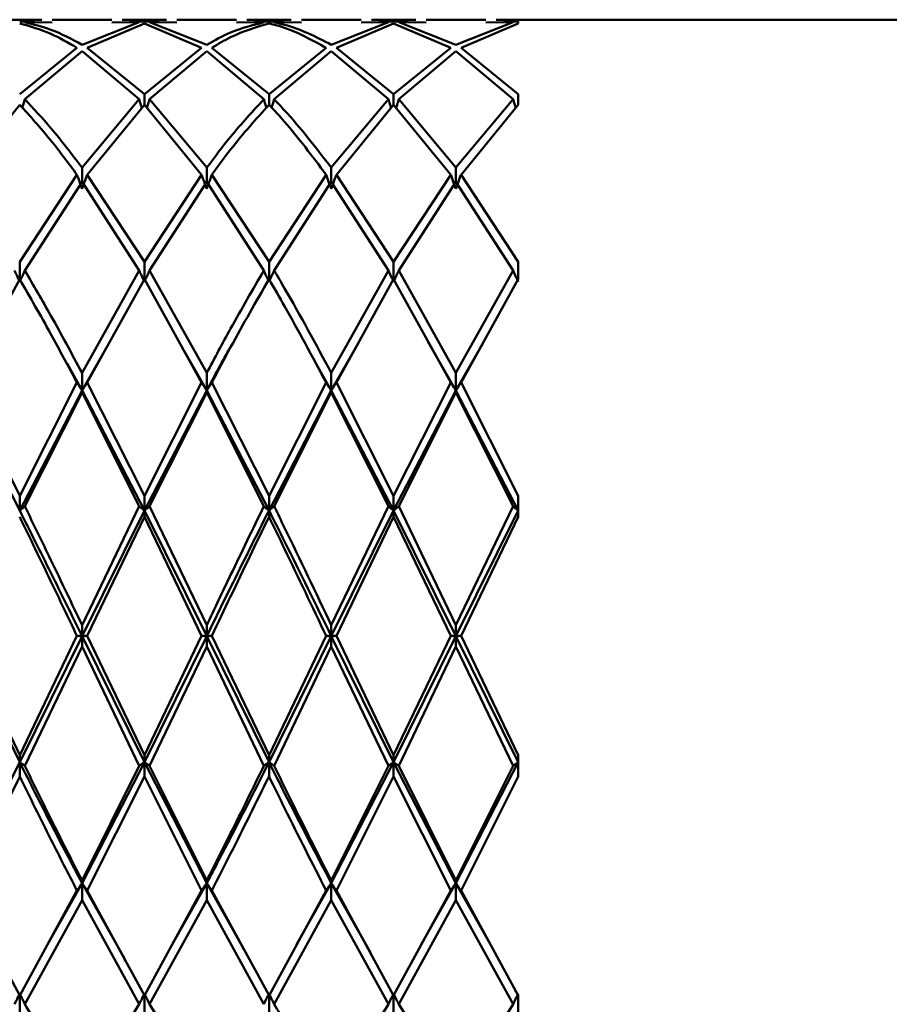
# Paper-space layout 'Лист1' of a CAD drawing. Units: millimetres. Extents: x -4266 to 3825, y -3091 to 2519.
# Drawn here: x 1538 to 1561, y 1714 to 1741 of the extents above; entities that cross this region are included whole.
import ezdxf

# ---------------------------------------------------------------- set-up
doc = ezdxf.new("R2010")
doc.units = ezdxf.units.MM

psp = doc.layouts.new('Лист1')

# ---------------------------------------------------------------- linework, layer by layer
at = {"color": 7, "linetype": 'Continuous', "lineweight": 50}
for p, q in [((1538.689, 1740.598), (1537.502, 1740.598)), ((1540.563, 1740.598), (1538.963, 1740.598)), ((1542.023, 1740.598), (1540.836, 1740.598)), ((1543.895, 1740.598), (1542.297, 1740.598)), ((1545.356, 1740.598), (1544.17, 1740.598)), ((1547.228, 1740.598), (1545.63, 1740.598)), ((1548.688, 1740.598), (1547.502, 1740.598)), ((1550.562, 1740.598), (1548.962, 1740.598)), ((2372.023, 1740.598), (1550.835, 1740.598)), ((1538.689, 1740.525), (1538.095, 1740.552)), ((1538.963, 1740.521), (1538.232, 1740.528)), ((1541.293, 1740.528), (1539.763, 1739.929)), ((1541.43, 1740.499), (1539.899, 1739.846)), ((1540.563, 1740.521), (1541.293, 1740.528)), ((1541.43, 1740.552), (1540.836, 1740.525)), ((1542.023, 1740.525), (1541.43, 1740.552)), ((1541.43, 1740.499), (1542.959, 1739.846)), ((1543.096, 1739.929), (1541.567, 1740.528)), ((1542.297, 1740.521), (1541.567, 1740.528)), ((1543.895, 1740.521), (1544.625, 1740.528)), ((1544.763, 1740.552), (1544.17, 1740.525)), ((1545.356, 1740.525), (1544.763, 1740.552)), ((1545.63, 1740.521), (1544.9, 1740.528)), ((1547.958, 1740.528), (1546.429, 1739.929)), ((1548.095, 1740.499), (1546.566, 1739.846)), ((1547.228, 1740.521), (1547.958, 1740.528)), ((1548.095, 1740.552), (1547.502, 1740.525)), ((1548.688, 1740.525), (1548.095, 1740.552)), ((1548.095, 1740.499), (1549.625, 1739.846)), ((1549.762, 1739.929), (1548.232, 1740.528)), ((1548.962, 1740.521), (1548.232, 1740.528)), ((1551.293, 1740.528), (1549.762, 1739.929)), ((1551.429, 1740.499), (1549.898, 1739.846)), ((1550.562, 1740.521), (1551.293, 1740.528)), ((1551.429, 1740.552), (1550.835, 1740.525)), ((1551.429, 1740.552), (1551.429, 1740.499)), ((1539.626, 1739.846), (1538.095, 1738.606)), ((1541.43, 1738.606), (1539.899, 1739.846)), ((1542.959, 1739.846), (1541.43, 1738.606)), ((1544.763, 1738.606), (1543.234, 1739.846)), ((1546.292, 1739.846), (1544.763, 1738.606)), ((1548.095, 1738.606), (1546.566, 1739.846)), ((1549.625, 1739.846), (1548.095, 1738.606)), ((1551.429, 1738.606), (1549.898, 1739.846)), ((1539.763, 1739.759), (1538.232, 1738.468)), ((1539.763, 1739.759), (1541.293, 1738.468)), ((1543.096, 1739.759), (1541.567, 1738.468)), ((1543.096, 1739.759), (1544.625, 1738.468)), ((1546.429, 1739.759), (1544.9, 1738.468)), ((1546.429, 1739.759), (1547.958, 1738.468)), ((1549.762, 1739.759), (1548.232, 1738.468)), ((1549.762, 1739.759), (1551.293, 1738.468)), ((1541.43, 1738.325), (1541.43, 1738.606)), ((1544.763, 1738.325), (1544.763, 1738.606)), ((1548.095, 1738.325), (1548.095, 1738.606)), ((1551.429, 1738.606), (1551.429, 1738.325)), ((1538.095, 1738.325), (1536.565, 1736.452)), ((1541.293, 1738.468), (1539.763, 1736.64)), ((1541.43, 1738.325), (1539.899, 1736.452)), ((1541.43, 1738.325), (1542.959, 1736.452)), ((1543.096, 1736.64), (1541.567, 1738.468)), ((1547.958, 1738.468), (1546.429, 1736.64)), ((1548.095, 1738.325), (1546.566, 1736.452)), ((1548.095, 1738.325), (1549.625, 1736.452)), ((1549.762, 1736.64), (1548.232, 1738.468)), ((1551.293, 1738.468), (1549.762, 1736.64)), ((1551.429, 1738.325), (1549.898, 1736.452)), ((1539.763, 1736.261), (1539.763, 1736.64)), ((1543.096, 1736.261), (1543.096, 1736.64)), ((1546.429, 1736.261), (1546.429, 1736.64)), ((1549.762, 1736.261), (1549.762, 1736.64)), ((1539.626, 1736.452), (1538.095, 1734.117)), ((1541.43, 1734.117), (1539.899, 1736.452)), ((1542.959, 1736.452), (1541.43, 1734.117)), ((1544.763, 1734.117), (1543.234, 1736.452)), ((1546.292, 1736.452), (1544.763, 1734.117)), ((1548.095, 1734.117), (1546.566, 1736.452)), ((1549.625, 1736.452), (1548.095, 1734.117)), ((1551.429, 1734.117), (1549.898, 1736.452)), ((1539.763, 1736.261), (1538.232, 1733.888)), ((1539.763, 1736.261), (1541.293, 1733.888)), ((1543.096, 1736.261), (1541.567, 1733.888)), ((1543.096, 1736.261), (1544.625, 1733.888)), ((1546.429, 1736.261), (1544.9, 1733.888)), ((1546.429, 1736.261), (1547.958, 1733.888)), ((1549.762, 1736.261), (1548.232, 1733.888)), ((1549.762, 1736.261), (1551.293, 1733.888)), ((1538.095, 1733.589), (1538.095, 1734.117)), ((1541.43, 1733.589), (1541.43, 1734.117)), ((1544.763, 1733.589), (1544.763, 1734.117)), ((1548.095, 1733.589), (1548.095, 1734.117)), ((1551.429, 1734.117), (1551.429, 1733.657)), ((1541.293, 1733.888), (1539.763, 1731.147)), ((1543.096, 1731.147), (1541.567, 1733.888)), ((1547.958, 1733.888), (1546.429, 1731.147)), ((1549.762, 1731.147), (1548.232, 1733.888)), ((1551.293, 1733.888), (1549.762, 1731.147)), ((1538.095, 1733.657), (1536.565, 1730.888)), ((1541.43, 1733.657), (1539.899, 1730.888)), ((1541.43, 1733.657), (1542.959, 1730.888)), ((1548.095, 1733.657), (1546.566, 1730.888)), ((1548.095, 1733.657), (1549.625, 1730.888)), ((1551.429, 1733.657), (1549.898, 1730.888)), ((1539.763, 1730.678), (1540.483, 1731.935)), ((1540.492, 1731.998), (1540.492, 1731.998)), ((1543.826, 1731.998), (1543.826, 1731.998)), ((1546.429, 1730.678), (1547.149, 1731.936)), ((1547.16, 1731.998), (1547.16, 1731.998)), ((1549.003, 1732.05), (1549.003, 1732.053)), ((1549.012, 1731.987), (1549.762, 1730.678)), ((1549.762, 1730.678), (1550.482, 1731.936)), ((1550.493, 1731.998), (1550.493, 1731.998)), ((1542.5, 1731.721), (1543.096, 1730.678)), ((1539.362, 1731.4), (1539.763, 1730.678)), ((1546.026, 1731.394), (1546.429, 1730.678)), ((1539.763, 1730.678), (1539.763, 1731.147)), ((1543.096, 1730.678), (1543.096, 1731.147)), ((1546.429, 1730.678), (1546.429, 1731.147)), ((1549.762, 1730.678), (1549.762, 1731.147)), ((1538.095, 1727.861), (1536.565, 1730.888)), ((1539.626, 1730.888), (1538.095, 1727.861)), ((1541.43, 1727.861), (1539.899, 1730.888)), ((1542.959, 1730.888), (1541.43, 1727.861)), ((1544.763, 1727.861), (1543.234, 1730.888)), ((1546.292, 1730.888), (1544.763, 1727.861)), ((1548.095, 1727.861), (1546.566, 1730.888)), ((1549.625, 1730.888), (1548.095, 1727.861)), ((1551.429, 1727.861), (1549.898, 1730.888)), ((1536.428, 1730.678), (1538.095, 1727.471)), ((1538.095, 1727.471), (1539.763, 1730.678)), ((1539.763, 1730.626), (1538.232, 1727.581)), ((1539.763, 1730.678), (1539.763, 1730.626)), ((1539.763, 1730.678), (1541.43, 1727.471)), ((1539.763, 1730.626), (1541.293, 1727.581)), ((1541.43, 1727.471), (1543.096, 1730.678)), ((1543.096, 1730.626), (1541.567, 1727.581)), ((1543.096, 1730.678), (1543.096, 1730.626)), ((1543.096, 1730.678), (1544.763, 1727.471)), ((1543.096, 1730.626), (1544.625, 1727.581)), ((1544.763, 1727.471), (1546.429, 1730.678)), ((1546.429, 1730.626), (1544.9, 1727.581)), ((1546.429, 1730.678), (1546.429, 1730.626)), ((1546.429, 1730.678), (1548.095, 1727.471)), ((1546.429, 1730.626), (1547.958, 1727.581)), ((1548.095, 1727.471), (1549.762, 1730.678)), ((1549.762, 1730.626), (1548.232, 1727.581)), ((1549.762, 1730.678), (1549.762, 1730.626)), ((1549.762, 1730.678), (1551.429, 1727.471)), ((1549.762, 1730.626), (1551.293, 1727.581)), ((1538.095, 1727.471), (1538.095, 1727.861)), ((1541.43, 1727.471), (1541.43, 1727.861)), ((1544.763, 1727.471), (1544.763, 1727.861)), ((1548.095, 1727.471), (1548.095, 1727.861)), ((1551.429, 1727.861), (1551.429, 1727.301)), ((1541.293, 1727.581), (1539.763, 1724.401)), ((1539.763, 1724.108), (1541.43, 1727.471)), ((1541.43, 1727.471), (1541.43, 1727.301)), ((1541.43, 1727.471), (1543.096, 1724.108)), ((1543.096, 1724.401), (1541.567, 1727.581)), ((1544.763, 1727.471), (1544.763, 1727.301)), ((1547.958, 1727.581), (1546.429, 1724.401)), ((1546.429, 1724.108), (1548.095, 1727.471)), ((1548.095, 1727.471), (1548.095, 1727.301)), ((1548.095, 1727.471), (1549.762, 1724.108)), ((1549.762, 1724.401), (1548.232, 1727.581)), ((1551.293, 1727.581), (1549.762, 1724.401)), ((1549.762, 1724.108), (1551.429, 1727.471)), ((1541.43, 1727.301), (1539.899, 1724.114)), ((1541.43, 1727.301), (1542.959, 1724.114)), ((1548.095, 1727.301), (1546.566, 1724.114)), ((1548.095, 1727.301), (1549.625, 1724.114)), ((1551.429, 1727.301), (1549.898, 1724.114)), ((1539.763, 1724.108), (1539.763, 1724.401)), ((1543.096, 1724.108), (1543.096, 1724.401)), ((1546.429, 1724.108), (1546.429, 1724.401)), ((1549.762, 1724.108), (1549.762, 1724.401)), ((1536.428, 1724.108), (1538.095, 1720.735)), ((1538.095, 1720.92), (1536.565, 1724.114)), ((1539.626, 1724.114), (1538.095, 1720.92)), ((1538.095, 1720.735), (1539.763, 1724.108)), ((1539.763, 1724.108), (1541.43, 1720.735)), ((1539.763, 1724.108), (1539.763, 1723.827)), ((1541.43, 1720.92), (1539.899, 1724.114)), ((1542.959, 1724.114), (1541.43, 1720.92)), ((1541.43, 1720.735), (1543.096, 1724.108)), ((1543.096, 1724.108), (1544.763, 1720.735)), ((1543.096, 1724.108), (1543.096, 1723.827)), ((1544.763, 1720.92), (1543.234, 1724.114)), ((1546.292, 1724.114), (1544.763, 1720.92)), ((1544.763, 1720.735), (1546.429, 1724.108)), ((1546.429, 1724.108), (1548.095, 1720.735)), ((1546.429, 1724.108), (1546.429, 1723.827)), ((1548.095, 1720.92), (1546.566, 1724.114)), ((1549.625, 1724.114), (1548.095, 1720.92)), ((1548.095, 1720.735), (1549.762, 1724.108)), ((1549.762, 1724.108), (1551.429, 1720.735)), ((1549.762, 1724.108), (1549.762, 1723.827)), ((1551.429, 1720.92), (1549.898, 1724.114)), ((1539.763, 1723.827), (1538.232, 1720.638)), ((1539.763, 1723.827), (1541.293, 1720.638)), ((1543.096, 1723.827), (1541.567, 1720.638)), ((1543.096, 1723.827), (1544.625, 1720.638)), ((1546.429, 1723.827), (1544.9, 1720.638)), ((1546.429, 1723.827), (1547.958, 1720.638)), ((1549.762, 1723.827), (1548.232, 1720.638)), ((1549.762, 1723.827), (1551.293, 1720.638)), ((1538.095, 1720.735), (1538.095, 1720.92)), ((1541.43, 1720.735), (1541.43, 1720.92)), ((1544.763, 1720.735), (1544.763, 1720.92)), ((1548.095, 1720.735), (1548.095, 1720.92)), ((1551.429, 1720.92), (1551.429, 1720.356)), ((1536.428, 1717.501), (1538.095, 1720.735)), ((1538.095, 1720.735), (1538.095, 1720.356)), ((1539.763, 1717.501), (1541.43, 1720.735)), ((1541.293, 1720.638), (1539.763, 1717.569)), ((1541.43, 1720.735), (1543.096, 1717.501)), ((1541.43, 1720.735), (1541.43, 1720.356)), ((1543.096, 1717.569), (1541.567, 1720.638)), ((1544.763, 1720.735), (1544.763, 1720.356)), ((1546.429, 1717.501), (1548.095, 1720.735)), ((1547.958, 1720.638), (1546.429, 1717.569)), ((1548.095, 1720.735), (1549.762, 1717.501)), ((1548.095, 1720.735), (1548.095, 1720.356)), ((1549.762, 1717.569), (1548.232, 1720.638)), ((1549.762, 1717.501), (1551.429, 1720.735)), ((1551.293, 1720.638), (1549.762, 1717.569)), ((1538.095, 1720.356), (1536.565, 1717.304)), ((1541.43, 1720.356), (1539.899, 1717.304)), ((1541.43, 1720.356), (1542.959, 1717.304)), ((1548.095, 1720.356), (1546.566, 1717.304)), ((1548.095, 1720.356), (1549.625, 1717.304)), ((1551.429, 1720.356), (1549.898, 1717.304)), ((1538.836, 1715.858), (1539.763, 1717.501)), ((1539.763, 1717.501), (1539.763, 1717.569)), ((1539.763, 1717.501), (1540.901, 1715.485)), ((1539.763, 1717.501), (1539.763, 1717.041)), ((1542.169, 1715.857), (1543.096, 1717.501)), ((1543.096, 1717.501), (1543.096, 1717.569)), ((1543.096, 1717.501), (1544.057, 1715.798)), ((1543.096, 1717.501), (1543.096, 1717.041)), ((1545.502, 1715.858), (1546.429, 1717.501)), ((1546.429, 1717.501), (1546.429, 1717.569)), ((1546.429, 1717.501), (1547.476, 1715.643)), ((1546.429, 1717.501), (1546.429, 1717.041)), ((1548.835, 1715.859), (1549.762, 1717.501)), ((1549.762, 1717.501), (1549.762, 1717.569)), ((1549.762, 1717.501), (1550.689, 1715.858)), ((1549.762, 1717.501), (1549.762, 1717.041)), ((1538.095, 1714.494), (1536.565, 1717.304)), ((1539.626, 1717.304), (1538.095, 1714.494)), ((1541.43, 1714.494), (1539.899, 1717.304)), ((1542.959, 1717.304), (1541.43, 1714.494)), ((1544.763, 1714.494), (1543.234, 1717.304)), ((1546.292, 1717.304), (1544.763, 1714.494)), ((1548.095, 1714.494), (1546.566, 1717.304)), ((1549.625, 1717.304), (1548.095, 1714.494)), ((1551.429, 1714.494), (1549.898, 1717.304)), ((1539.763, 1717.041), (1538.232, 1714.258)), ((1539.763, 1717.041), (1541.293, 1714.258)), ((1543.096, 1717.041), (1541.567, 1714.258)), ((1543.096, 1717.041), (1544.625, 1714.258)), ((1546.429, 1717.041), (1544.9, 1714.258)), ((1546.429, 1717.041), (1547.958, 1714.258)), ((1549.762, 1717.041), (1548.232, 1714.258)), ((1549.762, 1717.041), (1551.293, 1714.258)), ((1538.826, 1715.798), (1538.826, 1715.798)), ((1542.159, 1715.798), (1542.159, 1715.798)), ((1544.065, 1715.738), (1544.065, 1715.735)), ((1545.493, 1715.798), (1545.493, 1715.798)), ((1547.487, 1715.586), (1547.487, 1715.577)), ((1548.827, 1715.798), (1548.827, 1715.798)), ((1550.699, 1715.798), (1550.699, 1715.798)), ((1540.91, 1715.429), (1540.91, 1715.414)), ((1538.095, 1714.546), (1538.095, 1714.025)), ((1541.43, 1714.546), (1541.43, 1714.025)), ((1544.763, 1714.546), (1544.763, 1714.025)), ((1548.095, 1714.546), (1548.095, 1714.025)), ((1541.293, 1714.258), (1539.763, 1711.83)), ((1543.096, 1711.83), (1541.567, 1714.258)), ((1547.958, 1714.258), (1546.429, 1711.83)), ((1549.762, 1711.83), (1548.232, 1714.258)), ((1551.293, 1714.258), (1549.762, 1711.83)), ((1551.429, 1714.494), (1551.429, 1714.025))]:
    psp.add_line(p, q, dxfattribs=at)
for points, knots in [([(1538.095, 1740.499), (1538.373, 1740.42), (1538.883, 1740.276), (1539.394, 1739.981), (1539.626, 1739.846)], [0, 0, 0, 0, 0.544687, 1, 1, 1, 1]), ([(1539.763, 1739.929), (1539.485, 1740.078), (1538.975, 1740.351), (1538.464, 1740.473), (1538.232, 1740.528)], [0, 0, 0, 0, 0.544687, 1, 1, 1, 1]), ([(1544.625, 1740.528), (1544.329, 1740.454), (1543.819, 1740.326), (1543.31, 1740.046), (1543.096, 1739.929)], [0, 0, 0, 0, 0.58096, 1, 1, 1, 1]), ([(1544.763, 1740.499), (1544.42, 1740.398), (1543.91, 1740.247), (1543.401, 1739.946), (1543.234, 1739.846)], [0, 0, 0, 0, 0.670431, 1, 1, 1, 1]), ([(1544.763, 1740.499), (1544.902, 1740.464), (1545.412, 1740.333), (1545.921, 1740.051), (1546.292, 1739.846)], [0, 0, 0, 0, 0.2728862, 1, 1, 1, 1]), ([(1546.429, 1739.929), (1546.013, 1740.141), (1545.504, 1740.401), (1544.993, 1740.508), (1544.9, 1740.528)], [0, 0, 0, 0, 0.816633, 1, 1, 1, 1]), ([(1538.095, 1738.325), (1538.373, 1738.018), (1538.883, 1737.454), (1539.394, 1736.766), (1539.626, 1736.452)], [0, 0, 0, 0, 0.544687, 1, 1, 1, 1]), ([(1538.232, 1738.468), (1538.219, 1738.427), (1538.197, 1738.353), (1538.174, 1738.279), (1538.164, 1738.246)], [0, 0, 0, 0, 0.553793, 1, 1, 1, 1]), ([(1539.763, 1736.64), (1539.485, 1737.005), (1538.975, 1737.676), (1538.464, 1738.22), (1538.232, 1738.468)], [0, 0, 0, 0, 0.544687, 1, 1, 1, 1]), ([(1541.293, 1738.468), (1541.306, 1738.427), (1541.328, 1738.352), (1541.352, 1738.277), (1541.363, 1738.243)], [0, 0, 0, 0, 0.54424, 1, 1, 1, 1]), ([(1541.567, 1738.468), (1541.554, 1738.427), (1541.532, 1738.352), (1541.508, 1738.277), (1541.497, 1738.243)], [0, 0, 0, 0, 0.544268, 1, 1, 1, 1]), ([(1544.625, 1738.468), (1544.329, 1738.148), (1543.819, 1737.599), (1543.31, 1736.923), (1543.096, 1736.64)], [0, 0, 0, 0, 0.58096, 1, 1, 1, 1]), ([(1544.763, 1738.325), (1544.42, 1737.943), (1543.91, 1737.374), (1543.401, 1736.681), (1543.234, 1736.452)], [0, 0, 0, 0, 0.670431, 1, 1, 1, 1]), ([(1544.625, 1738.468), (1544.638, 1738.427), (1544.66, 1738.353), (1544.684, 1738.278), (1544.694, 1738.245)], [0, 0, 0, 0, 0.550236, 1, 1, 1, 1]), ([(1544.763, 1738.325), (1544.902, 1738.175), (1545.412, 1737.624), (1545.921, 1736.946), (1546.292, 1736.452)], [0, 0, 0, 0, 0.272886, 1, 1, 1, 1]), ([(1544.9, 1738.468), (1544.887, 1738.427), (1544.865, 1738.354), (1544.842, 1738.281), (1544.832, 1738.249)], [0, 0, 0, 0, 0.559002, 1, 1, 1, 1]), ([(1546.429, 1736.64), (1546.013, 1737.179), (1545.504, 1737.839), (1544.993, 1738.37), (1544.9, 1738.468)], [0, 0, 0, 0, 0.816633, 1, 1, 1, 1]), ([(1547.958, 1738.468), (1547.97, 1738.427), (1547.993, 1738.352), (1548.017, 1738.277), (1548.027, 1738.243)], [0, 0, 0, 0, 0.544037, 1, 1, 1, 1]), ([(1548.232, 1738.468), (1548.22, 1738.427), (1548.197, 1738.352), (1548.173, 1738.277), (1548.162, 1738.243)], [0, 0, 0, 0, 0.544016, 1, 1, 1, 1]), ([(1551.293, 1738.468), (1551.305, 1738.427), (1551.328, 1738.352), (1551.351, 1738.277), (1551.362, 1738.243)], [0, 0, 0, 0, 0.545032, 1, 1, 1, 1]), ([(1539.626, 1736.452), (1539.639, 1736.417), (1539.664, 1736.347), (1539.709, 1736.221), (1539.742, 1736.131), (1539.763, 1736.076)], [0, 0, 0, 0, 0.280515, 0.561031, 1, 1, 1, 1]), ([(1539.899, 1736.452), (1539.887, 1736.417), (1539.862, 1736.347), (1539.817, 1736.221), (1539.783, 1736.131), (1539.763, 1736.076)], [0, 0, 0, 0, 0.28055, 0.5611, 1, 1, 1, 1]), ([(1542.959, 1736.452), (1542.972, 1736.417), (1542.997, 1736.347), (1543.042, 1736.221), (1543.076, 1736.131), (1543.096, 1736.076)], [0, 0, 0, 0, 0.280435, 0.560869, 1, 1, 1, 1]), ([(1543.234, 1736.452), (1543.221, 1736.417), (1543.196, 1736.347), (1543.151, 1736.221), (1543.117, 1736.131), (1543.096, 1736.076)], [0, 0, 0, 0, 0.280448, 0.560896, 1, 1, 1, 1]), ([(1546.292, 1736.452), (1546.304, 1736.417), (1546.329, 1736.347), (1546.374, 1736.221), (1546.408, 1736.131), (1546.429, 1736.076)], [0, 0, 0, 0, 0.280435, 0.56087, 1, 1, 1, 1]), ([(1546.566, 1736.452), (1546.553, 1736.417), (1546.528, 1736.347), (1546.483, 1736.221), (1546.449, 1736.131), (1546.429, 1736.076)], [0, 0, 0, 0, 0.280427, 0.560854, 1, 1, 1, 1]), ([(1549.625, 1736.452), (1549.637, 1736.417), (1549.662, 1736.347), (1549.708, 1736.221), (1549.741, 1736.131), (1549.762, 1736.076)], [0, 0, 0, 0, 0.280517, 0.561034, 1, 1, 1, 1]), ([(1549.898, 1736.452), (1549.886, 1736.417), (1549.861, 1736.347), (1549.816, 1736.221), (1549.782, 1736.131), (1549.762, 1736.076)], [0, 0, 0, 0, 0.280488, 0.560975, 1, 1, 1, 1]), ([(1537.959, 1733.888), (1537.971, 1733.86), (1537.996, 1733.804), (1538.041, 1733.704), (1538.075, 1733.633), (1538.095, 1733.589)], [0, 0, 0, 0, 0.28055, 0.5611, 1, 1, 1, 1]), ([(1538.232, 1733.888), (1538.219, 1733.86), (1538.195, 1733.804), (1538.149, 1733.704), (1538.116, 1733.633), (1538.095, 1733.589)], [0, 0, 0, 0, 0.280515, 0.561031, 1, 1, 1, 1]), ([(1539.763, 1731.147), (1539.485, 1731.666), (1538.975, 1732.619), (1538.464, 1733.491), (1538.232, 1733.888)], [0, 0, 0, 0, 0.544687, 1, 1, 1, 1]), ([(1541.293, 1733.888), (1541.306, 1733.86), (1541.33, 1733.804), (1541.376, 1733.704), (1541.409, 1733.633), (1541.43, 1733.589)], [0, 0, 0, 0, 0.280465, 0.56093, 1, 1, 1, 1]), ([(1541.567, 1733.888), (1541.554, 1733.86), (1541.529, 1733.804), (1541.484, 1733.704), (1541.451, 1733.633), (1541.43, 1733.589)], [0, 0, 0, 0, 0.280489, 0.560978, 1, 1, 1, 1]), ([(1544.625, 1733.888), (1544.329, 1733.379), (1543.819, 1732.503), (1543.31, 1731.548), (1543.096, 1731.147)], [0, 0, 0, 0, 0.58096, 1, 1, 1, 1]), ([(1544.625, 1733.888), (1544.638, 1733.86), (1544.663, 1733.804), (1544.708, 1733.704), (1544.742, 1733.633), (1544.763, 1733.589)], [0, 0, 0, 0, 0.280425, 0.560849, 1, 1, 1, 1]), ([(1544.9, 1733.888), (1544.887, 1733.86), (1544.862, 1733.804), (1544.817, 1733.704), (1544.783, 1733.633), (1544.763, 1733.589)], [0, 0, 0, 0, 0.280427, 0.560855, 1, 1, 1, 1]), ([(1546.429, 1731.147), (1546.013, 1731.921), (1545.504, 1732.867), (1544.993, 1733.73), (1544.9, 1733.888)], [0, 0, 0, 0, 0.8166335, 1, 1, 1, 1]), ([(1547.958, 1733.888), (1547.97, 1733.86), (1547.995, 1733.804), (1548.041, 1733.704), (1548.074, 1733.633), (1548.095, 1733.589)], [0, 0, 0, 0, 0.280466, 0.560932, 1, 1, 1, 1]), ([(1548.232, 1733.888), (1548.22, 1733.86), (1548.195, 1733.804), (1548.149, 1733.704), (1548.115, 1733.633), (1548.095, 1733.589)], [0, 0, 0, 0, 0.280447, 0.560894, 1, 1, 1, 1]), ([(1551.293, 1733.888), (1551.305, 1733.86), (1551.33, 1733.804), (1551.375, 1733.704), (1551.409, 1733.633), (1551.429, 1733.589)], [0, 0, 0, 0, 0.280548, 0.561096, 1, 1, 1, 1]), ([(1538.095, 1733.657), (1538.373, 1733.174), (1538.883, 1732.288), (1539.394, 1731.326), (1539.626, 1730.888)], [0, 0, 0, 0, 0.544687, 1, 1, 1, 1]), ([(1544.763, 1733.657), (1544.42, 1733.06), (1543.91, 1732.171), (1543.401, 1731.206), (1543.234, 1730.888)], [0, 0, 0, 0, 0.670431, 1, 1, 1, 1]), ([(1544.763, 1733.657), (1544.902, 1733.417), (1545.412, 1732.541), (1545.921, 1731.584), (1546.292, 1730.888)], [0, 0, 0, 0, 0.272886, 1, 1, 1, 1]), ([(1543.096, 1730.678), (1543.31, 1731.076), (1543.546, 1731.516), (1543.783, 1731.919), (1543.806, 1731.958)], [0, 0, 0, 0, 0.903063, 1, 1, 1, 1]), ([(1539.626, 1730.888), (1539.639, 1730.868), (1539.664, 1730.829), (1539.709, 1730.759), (1539.742, 1730.709), (1539.763, 1730.678)], [0, 0, 0, 0, 0.280515, 0.561031, 1, 1, 1, 1]), ([(1539.899, 1730.888), (1539.887, 1730.868), (1539.862, 1730.829), (1539.817, 1730.759), (1539.783, 1730.709), (1539.763, 1730.678)], [0, 0, 0, 0, 0.28055, 0.5611, 1, 1, 1, 1]), ([(1542.959, 1730.888), (1542.972, 1730.868), (1542.997, 1730.829), (1543.042, 1730.759), (1543.076, 1730.709), (1543.096, 1730.678)], [0, 0, 0, 0, 0.280435, 0.560869, 1, 1, 1, 1]), ([(1543.234, 1730.888), (1543.221, 1730.868), (1543.196, 1730.829), (1543.151, 1730.759), (1543.117, 1730.709), (1543.096, 1730.678)], [0, 0, 0, 0, 0.280448, 0.560896, 1, 1, 1, 1]), ([(1546.292, 1730.888), (1546.304, 1730.868), (1546.329, 1730.829), (1546.374, 1730.759), (1546.408, 1730.709), (1546.429, 1730.678)], [0, 0, 0, 0, 0.280435, 0.56087, 1, 1, 1, 1]), ([(1546.566, 1730.888), (1546.553, 1730.868), (1546.528, 1730.829), (1546.483, 1730.759), (1546.449, 1730.709), (1546.429, 1730.678)], [0, 0, 0, 0, 0.280427, 0.560854, 1, 1, 1, 1]), ([(1549.625, 1730.888), (1549.637, 1730.868), (1549.662, 1730.829), (1549.708, 1730.759), (1549.741, 1730.709), (1549.762, 1730.678)], [0, 0, 0, 0, 0.280517, 0.561034, 1, 1, 1, 1]), ([(1549.898, 1730.888), (1549.886, 1730.868), (1549.861, 1730.829), (1549.816, 1730.759), (1549.782, 1730.709), (1549.762, 1730.678)], [0, 0, 0, 0, 0.280488, 0.560975, 1, 1, 1, 1]), ([(1538.232, 1727.581), (1538.219, 1727.571), (1538.195, 1727.55), (1538.149, 1727.514), (1538.116, 1727.487), (1538.095, 1727.471)], [0, 0, 0, 0, 0.280515, 0.561031, 1, 1, 1, 1]), ([(1539.763, 1724.401), (1539.485, 1724.984), (1538.975, 1726.054), (1538.464, 1727.103), (1538.232, 1727.581)], [0, 0, 0, 0, 0.544687, 1, 1, 1, 1]), ([(1541.293, 1727.581), (1541.306, 1727.571), (1541.33, 1727.55), (1541.376, 1727.514), (1541.409, 1727.487), (1541.43, 1727.471)], [0, 0, 0, 0, 0.280465, 0.56093, 1, 1, 1, 1]), ([(1541.567, 1727.581), (1541.554, 1727.571), (1541.529, 1727.55), (1541.484, 1727.514), (1541.451, 1727.487), (1541.43, 1727.471)], [0, 0, 0, 0, 0.280489, 0.560978, 1, 1, 1, 1]), ([(1544.625, 1727.581), (1544.329, 1726.971), (1543.819, 1725.919), (1543.31, 1724.85), (1543.096, 1724.401)], [0, 0, 0, 0, 0.58096, 1, 1, 1, 1]), ([(1543.096, 1724.108), (1543.31, 1724.543), (1543.865, 1725.674), (1544.421, 1726.787), (1544.763, 1727.471)], [0, 0, 0, 0, 0.384639, 1, 1, 1, 1]), ([(1544.625, 1727.581), (1544.638, 1727.571), (1544.663, 1727.55), (1544.708, 1727.514), (1544.742, 1727.487), (1544.763, 1727.471)], [0, 0, 0, 0, 0.280425, 0.560849, 1, 1, 1, 1]), ([(1544.9, 1727.581), (1544.887, 1727.571), (1544.862, 1727.55), (1544.817, 1727.514), (1544.783, 1727.487), (1544.763, 1727.471)], [0, 0, 0, 0, 0.280427, 0.560855, 1, 1, 1, 1]), ([(1544.763, 1727.471), (1544.902, 1727.194), (1545.458, 1726.088), (1546.013, 1724.956), (1546.429, 1724.108)], [0, 0, 0, 0, 0.250504, 1, 1, 1, 1]), ([(1546.429, 1724.401), (1546.013, 1725.275), (1545.504, 1726.345), (1544.993, 1727.39), (1544.9, 1727.581)], [0, 0, 0, 0, 0.816633, 1, 1, 1, 1]), ([(1547.958, 1727.581), (1547.97, 1727.571), (1547.995, 1727.55), (1548.041, 1727.514), (1548.074, 1727.487), (1548.095, 1727.471)], [0, 0, 0, 0, 0.280466, 0.560932, 1, 1, 1, 1]), ([(1548.232, 1727.581), (1548.22, 1727.571), (1548.195, 1727.55), (1548.149, 1727.514), (1548.115, 1727.487), (1548.095, 1727.471)], [0, 0, 0, 0, 0.280447, 0.560894, 1, 1, 1, 1]), ([(1551.293, 1727.581), (1551.305, 1727.571), (1551.33, 1727.55), (1551.375, 1727.514), (1551.409, 1727.487), (1551.429, 1727.471)], [0, 0, 0, 0, 0.280548, 0.561096, 1, 1, 1, 1]), ([(1538.095, 1727.301), (1538.373, 1726.726), (1538.883, 1725.672), (1539.394, 1724.602), (1539.626, 1724.114)], [0, 0, 0, 0, 0.544687, 1, 1, 1, 1]), ([(1544.763, 1727.301), (1544.42, 1726.593), (1543.91, 1725.538), (1543.401, 1724.467), (1543.234, 1724.114)], [0, 0, 0, 0, 0.670431, 1, 1, 1, 1]), ([(1544.763, 1727.301), (1544.902, 1727.014), (1545.412, 1725.964), (1545.921, 1724.893), (1546.292, 1724.114)], [0, 0, 0, 0, 0.272886, 1, 1, 1, 1]), ([(1539.626, 1724.114), (1539.639, 1724.114), (1539.664, 1724.112), (1539.709, 1724.11), (1539.742, 1724.109), (1539.763, 1724.108)], [0, 0, 0, 0, 0.280515, 0.561031, 1, 1, 1, 1]), ([(1539.899, 1724.114), (1539.887, 1724.114), (1539.862, 1724.112), (1539.817, 1724.11), (1539.783, 1724.109), (1539.763, 1724.108)], [0, 0, 0, 0, 0.28055, 0.5611, 1, 1, 1, 1]), ([(1542.959, 1724.114), (1542.972, 1724.114), (1542.997, 1724.112), (1543.042, 1724.11), (1543.076, 1724.109), (1543.096, 1724.108)], [0, 0, 0, 0, 0.280435, 0.560869, 1, 1, 1, 1]), ([(1543.234, 1724.114), (1543.221, 1724.114), (1543.196, 1724.112), (1543.151, 1724.11), (1543.117, 1724.109), (1543.096, 1724.108)], [0, 0, 0, 0, 0.280448, 0.560896, 1, 1, 1, 1]), ([(1546.292, 1724.114), (1546.304, 1724.114), (1546.329, 1724.112), (1546.374, 1724.11), (1546.408, 1724.109), (1546.429, 1724.108)], [0, 0, 0, 0, 0.280435, 0.56087, 1, 1, 1, 1]), ([(1546.566, 1724.114), (1546.553, 1724.114), (1546.528, 1724.112), (1546.483, 1724.11), (1546.449, 1724.109), (1546.429, 1724.108)], [0, 0, 0, 0, 0.2804271, 0.5608542, 1, 1, 1, 1]), ([(1549.625, 1724.114), (1549.637, 1724.114), (1549.662, 1724.112), (1549.708, 1724.11), (1549.741, 1724.109), (1549.762, 1724.108)], [0, 0, 0, 0, 0.280517, 0.561034, 1, 1, 1, 1]), ([(1549.898, 1724.114), (1549.886, 1724.114), (1549.861, 1724.112), (1549.816, 1724.11), (1549.782, 1724.109), (1549.762, 1724.108)], [0, 0, 0, 0, 0.280488, 0.560975, 1, 1, 1, 1]), ([(1538.232, 1720.638), (1538.219, 1720.647), (1538.195, 1720.665), (1538.149, 1720.698), (1538.116, 1720.721), (1538.095, 1720.735)], [0, 0, 0, 0, 0.280515, 0.561031, 1, 1, 1, 1]), ([(1539.763, 1717.569), (1539.485, 1718.114), (1538.975, 1719.116), (1538.464, 1720.162), (1538.232, 1720.638)], [0, 0, 0, 0, 0.544687, 1, 1, 1, 1]), ([(1541.293, 1720.638), (1541.306, 1720.647), (1541.33, 1720.665), (1541.376, 1720.698), (1541.409, 1720.721), (1541.43, 1720.735)], [0, 0, 0, 0, 0.280465, 0.56093, 1, 1, 1, 1]), ([(1541.567, 1720.638), (1541.554, 1720.647), (1541.529, 1720.665), (1541.484, 1720.698), (1541.451, 1720.721), (1541.43, 1720.735)], [0, 0, 0, 0, 0.280489, 0.560978, 1, 1, 1, 1]), ([(1543.096, 1717.501), (1543.31, 1717.905), (1543.865, 1718.953), (1544.421, 1720.057), (1544.763, 1720.735)], [0, 0, 0, 0, 0.384639, 1, 1, 1, 1]), ([(1544.625, 1720.638), (1544.329, 1720.031), (1543.819, 1718.986), (1543.31, 1717.987), (1543.096, 1717.569)], [0, 0, 0, 0, 0.58096, 1, 1, 1, 1]), ([(1544.625, 1720.638), (1544.638, 1720.647), (1544.663, 1720.665), (1544.708, 1720.698), (1544.742, 1720.721), (1544.763, 1720.735)], [0, 0, 0, 0, 0.280425, 0.560849, 1, 1, 1, 1]), ([(1544.9, 1720.638), (1544.887, 1720.647), (1544.862, 1720.665), (1544.817, 1720.698), (1544.783, 1720.721), (1544.763, 1720.735)], [0, 0, 0, 0, 0.280427, 0.560855, 1, 1, 1, 1]), ([(1544.763, 1720.735), (1544.902, 1720.458), (1545.458, 1719.352), (1546.013, 1718.294), (1546.429, 1717.501)], [0, 0, 0, 0, 0.250504, 1, 1, 1, 1]), ([(1546.429, 1717.569), (1546.013, 1718.391), (1545.504, 1719.399), (1544.993, 1720.446), (1544.9, 1720.638)], [0, 0, 0, 0, 0.816633, 1, 1, 1, 1]), ([(1547.958, 1720.638), (1547.97, 1720.647), (1547.995, 1720.665), (1548.041, 1720.698), (1548.074, 1720.721), (1548.095, 1720.735)], [0, 0, 0, 0, 0.280466, 0.560932, 1, 1, 1, 1]), ([(1548.232, 1720.638), (1548.22, 1720.647), (1548.195, 1720.665), (1548.149, 1720.698), (1548.115, 1720.721), (1548.095, 1720.735)], [0, 0, 0, 0, 0.280447, 0.560894, 1, 1, 1, 1]), ([(1551.293, 1720.638), (1551.305, 1720.647), (1551.33, 1720.665), (1551.375, 1720.698), (1551.409, 1720.721), (1551.429, 1720.735)], [0, 0, 0, 0, 0.280548, 0.561096, 1, 1, 1, 1]), ([(1538.095, 1720.356), (1538.373, 1719.79), (1538.883, 1718.749), (1539.394, 1717.756), (1539.626, 1717.304)], [0, 0, 0, 0, 0.544687, 1, 1, 1, 1]), ([(1544.763, 1720.356), (1544.42, 1719.66), (1543.91, 1718.621), (1543.401, 1717.63), (1543.234, 1717.304)], [0, 0, 0, 0, 0.670431, 1, 1, 1, 1]), ([(1544.763, 1720.356), (1544.902, 1720.072), (1545.412, 1719.03), (1545.921, 1718.03), (1546.292, 1717.304)], [0, 0, 0, 0, 0.272886, 1, 1, 1, 1]), ([(1539.626, 1717.304), (1539.639, 1717.322), (1539.664, 1717.359), (1539.709, 1717.425), (1539.742, 1717.472), (1539.763, 1717.501)], [0, 0, 0, 0, 0.280515, 0.561031, 1, 1, 1, 1]), ([(1539.899, 1717.304), (1539.887, 1717.322), (1539.862, 1717.359), (1539.817, 1717.425), (1539.783, 1717.472), (1539.763, 1717.501)], [0, 0, 0, 0, 0.28055, 0.5611, 1, 1, 1, 1]), ([(1542.959, 1717.304), (1542.972, 1717.322), (1542.997, 1717.359), (1543.042, 1717.425), (1543.076, 1717.472), (1543.096, 1717.501)], [0, 0, 0, 0, 0.280435, 0.560869, 1, 1, 1, 1]), ([(1543.234, 1717.304), (1543.221, 1717.322), (1543.196, 1717.359), (1543.151, 1717.425), (1543.117, 1717.472), (1543.096, 1717.501)], [0, 0, 0, 0, 0.280448, 0.560896, 1, 1, 1, 1]), ([(1546.292, 1717.304), (1546.304, 1717.322), (1546.329, 1717.359), (1546.374, 1717.425), (1546.408, 1717.472), (1546.429, 1717.501)], [0, 0, 0, 0, 0.280435, 0.56087, 1, 1, 1, 1]), ([(1546.566, 1717.304), (1546.553, 1717.322), (1546.528, 1717.359), (1546.483, 1717.425), (1546.449, 1717.472), (1546.429, 1717.501)], [0, 0, 0, 0, 0.280427, 0.560854, 1, 1, 1, 1]), ([(1549.625, 1717.304), (1549.637, 1717.322), (1549.662, 1717.359), (1549.708, 1717.425), (1549.741, 1717.472), (1549.762, 1717.501)], [0, 0, 0, 0, 0.280517, 0.561034, 1, 1, 1, 1]), ([(1549.898, 1717.304), (1549.886, 1717.322), (1549.861, 1717.359), (1549.816, 1717.425), (1549.782, 1717.472), (1549.762, 1717.501)], [0, 0, 0, 0, 0.280488, 0.560975, 1, 1, 1, 1]), ([(1537.959, 1714.258), (1537.971, 1714.285), (1537.996, 1714.339), (1538.041, 1714.435), (1538.075, 1714.504), (1538.095, 1714.546)], [0, 0, 0, 0, 0.28055, 0.5611, 1, 1, 1, 1]), ([(1538.232, 1714.258), (1538.219, 1714.285), (1538.195, 1714.339), (1538.149, 1714.435), (1538.116, 1714.504), (1538.095, 1714.546)], [0, 0, 0, 0, 0.280515, 0.561031, 1, 1, 1, 1]), ([(1541.293, 1714.258), (1541.306, 1714.285), (1541.33, 1714.339), (1541.376, 1714.435), (1541.409, 1714.504), (1541.43, 1714.546)], [0, 0, 0, 0, 0.280465, 0.56093, 1, 1, 1, 1]), ([(1541.567, 1714.258), (1541.554, 1714.285), (1541.529, 1714.339), (1541.484, 1714.435), (1541.451, 1714.504), (1541.43, 1714.546)], [0, 0, 0, 0, 0.280489, 0.560978, 1, 1, 1, 1]), ([(1544.625, 1714.258), (1544.638, 1714.285), (1544.663, 1714.339), (1544.708, 1714.435), (1544.742, 1714.504), (1544.763, 1714.546)], [0, 0, 0, 0, 0.280425, 0.560849, 1, 1, 1, 1]), ([(1544.9, 1714.258), (1544.887, 1714.285), (1544.862, 1714.339), (1544.817, 1714.435), (1544.783, 1714.504), (1544.763, 1714.546)], [0, 0, 0, 0, 0.280427, 0.560855, 1, 1, 1, 1]), ([(1547.958, 1714.258), (1547.97, 1714.285), (1547.995, 1714.339), (1548.041, 1714.435), (1548.074, 1714.504), (1548.095, 1714.546)], [0, 0, 0, 0, 0.280466, 0.560932, 1, 1, 1, 1]), ([(1548.232, 1714.258), (1548.22, 1714.285), (1548.195, 1714.339), (1548.149, 1714.435), (1548.115, 1714.504), (1548.095, 1714.546)], [0, 0, 0, 0, 0.280447, 0.560894, 1, 1, 1, 1]), ([(1551.293, 1714.258), (1551.305, 1714.285), (1551.33, 1714.339), (1551.375, 1714.435), (1551.409, 1714.504), (1551.429, 1714.546)], [0, 0, 0, 0, 0.280548, 0.561096, 1, 1, 1, 1]), ([(1539.763, 1711.83), (1539.485, 1712.244), (1538.975, 1713.005), (1538.464, 1713.866), (1538.232, 1714.258)], [0, 0, 0, 0, 0.544687, 1, 1, 1, 1]), ([(1546.429, 1711.83), (1546.013, 1712.46), (1545.504, 1713.231), (1544.993, 1714.099), (1544.9, 1714.258)], [0, 0, 0, 0, 0.816633, 1, 1, 1, 1])]:
    psp.add_open_spline(points, degree=3, knots=knots, dxfattribs=at)
for points in [[(1538.095, 1727.471), (1538.373, 1726.916), (1538.929, 1725.805), (1539.485, 1724.674), (1539.763, 1724.108)], [(1538.095, 1720.735), (1538.373, 1720.183), (1538.929, 1719.079), (1539.485, 1718.027), (1539.763, 1717.501)]]:
    psp.add_open_spline(points, degree=3, dxfattribs=at)

doc.saveas('drawing.dxf')
